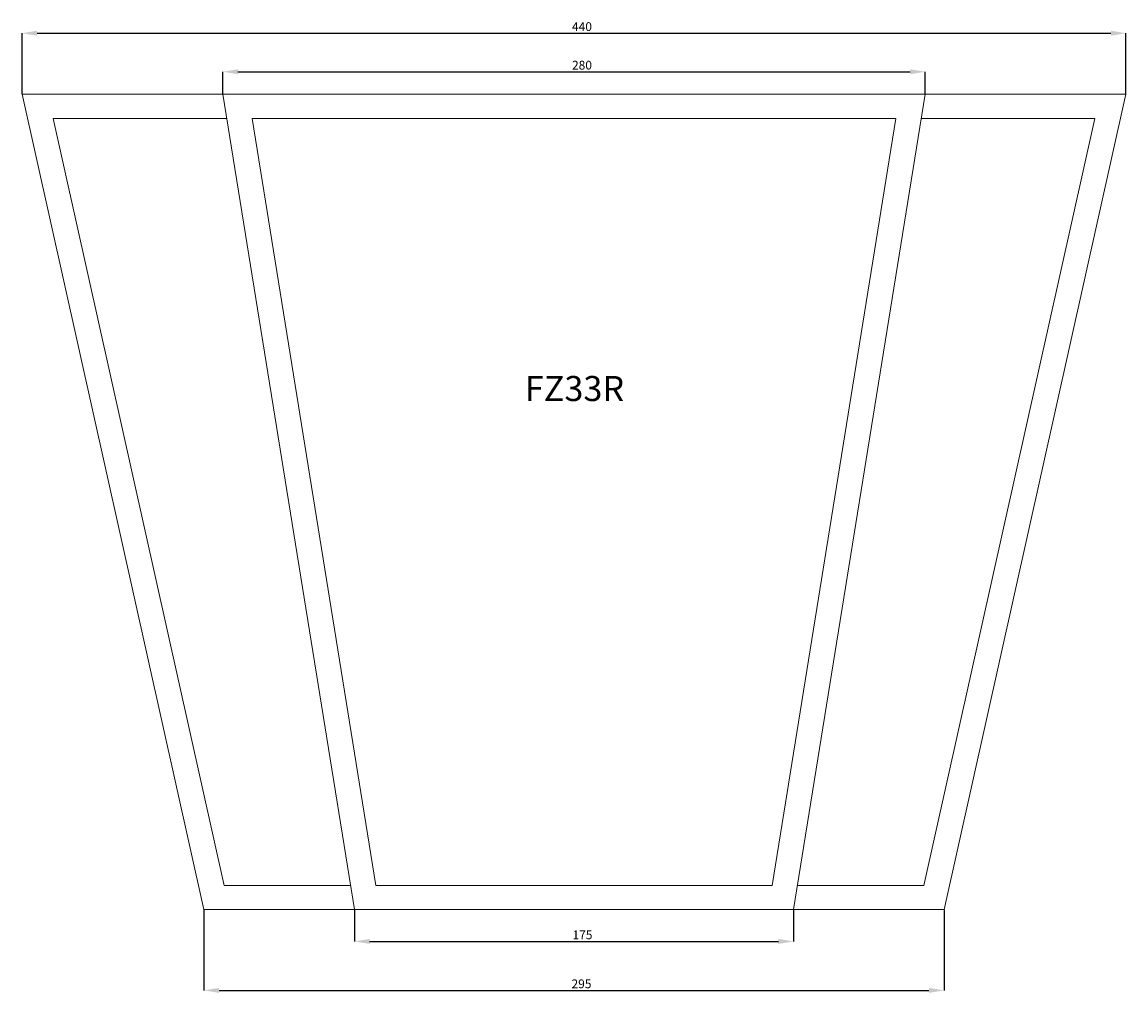
# Model space of a CAD drawing. Units: millimetres. Extents: x 265 to 13251, y 427 to 3161.
# Drawn here: x 3131 to 3571, y 1830 to 2217 of the extents above; entities that cross this region are included whole.
import ezdxf

# ---------------------------------------------------------------- set-up
doc = ezdxf.new("R2010")
doc.units = ezdxf.units.MM
doc.header["$PDSIZE"] = -1
doc.styles.add('SLDTEXTSTYLE0', font='TXT', dxfattribs={"width": 0.663})
doc.dimstyles.new('SLDDIMSTYLE0', dxfattribs={"dimtxt": 3.5, "dimasz": 6, "dimexe": 0, "dimexo": 0.0625, "dimgap": 0.875, "dimtad": 1, "dimtoh": 1, "dimzin": 12, "dimdsep": 46, "dimtxsty": 'SLDTEXTSTYLE0', "dimsah": 1, "dimcen": 0.09, "dimadec": 0, "dimazin": 0, "dimtfac": 1, "dimtofl": 0, "dimtmove": 0, "dimatfit": 3, "dimfxl": 0, "dimtolj": 1, "dimtzin": 12, "dimarcsym": 0})

# ---------------------------------------------------------------- blocks, each defined once
blk = doc.blocks.new('*D81')
at = {"color": 0, "linetype": 'Continuous', "lineweight": -2}
for p, q in [((3210.84, 2187.94), (3210.84, 2196.8)), ((3216.84, 2196.8), (3484.84, 2196.8)), ((3490.84, 2187.94), (3490.84, 2196.8))]:
    blk.add_line(p, q, dxfattribs=at)
at = {"color": 0, "linetype": 'Continuous'}
for points in [[(3216.84, 2197.8), (3216.84, 2195.8), (3210.84, 2196.8)], [(3484.84, 2197.8), (3484.84, 2195.8), (3490.84, 2196.8)]]:
    blk.add_solid(points, dxfattribs=at)
at = {"layer": 'Defpoints', "color": 0, "linetype": 'Continuous'}
for p in [(3490.84, 2196.8), (3210.84, 2187.88), (3490.84, 2187.88)]:
    blk.add_point(p, dxfattribs=at)
at = {"color": 0, "linetype": 'Continuous', "lineweight": 0, "insert": (3350.04, 2201.17), "char_height": 3.5, "attachment_point": 1, "style": 'SLDTEXTSTYLE0'}
blk.add_mtext('\\A1;280', dxfattribs=at)
blk = doc.blocks.new('*D82')
at = {"color": 0, "linetype": 'Continuous', "lineweight": -2}
for p, q in [((3130.84, 2187.94), (3130.84, 2212.15)), ((3136.84, 2212.15), (3564.84, 2212.15)), ((3570.84, 2187.94), (3570.84, 2212.15))]:
    blk.add_line(p, q, dxfattribs=at)
at = {"color": 0, "linetype": 'Continuous'}
for points in [[(3136.84, 2213.15), (3136.84, 2211.15), (3130.84, 2212.15)], [(3564.84, 2213.15), (3564.84, 2211.15), (3570.84, 2212.15)]]:
    blk.add_solid(points, dxfattribs=at)
at = {"layer": 'Defpoints', "color": 0, "linetype": 'Continuous'}
for p in [(3570.84, 2212.15), (3130.84, 2187.88), (3570.84, 2187.88)]:
    blk.add_point(p, dxfattribs=at)
at = {"color": 0, "linetype": 'Continuous', "lineweight": 0, "insert": (3350.04, 2216.53), "char_height": 3.5, "attachment_point": 1, "style": 'SLDTEXTSTYLE0'}
blk.add_mtext('\\A1;440', dxfattribs=at)
blk = doc.blocks.new('*D83')
at = {"color": 0, "linetype": 'Continuous', "lineweight": -2}
for p, q in [((3263.34, 1862.81), (3263.34, 1850.21)), ((3438.34, 1862.81), (3438.34, 1850.21)), ((3269.34, 1850.21), (3432.34, 1850.21))]:
    blk.add_line(p, q, dxfattribs=at)
at = {"color": 0, "linetype": 'Continuous'}
for points in [[(3269.34, 1851.21), (3269.34, 1849.21), (3263.34, 1850.21)], [(3432.34, 1851.21), (3432.34, 1849.21), (3438.34, 1850.21)]]:
    blk.add_solid(points, dxfattribs=at)
at = {"layer": 'Defpoints', "color": 0, "linetype": 'Continuous'}
for p in [(3263.34, 1862.88), (3438.34, 1862.88), (3438.34, 1850.21)]:
    blk.add_point(p, dxfattribs=at)
at = {"color": 0, "linetype": 'Continuous', "lineweight": 0, "insert": (3350.23, 1854.58), "char_height": 3.5, "attachment_point": 1, "style": 'SLDTEXTSTYLE0'}
blk.add_mtext('\\A1;175', dxfattribs=at)
blk = doc.blocks.new('*D84')
at = {"color": 0, "linetype": 'Continuous', "lineweight": -2}
for p, q in [((3203.34, 1862.81), (3203.34, 1830.69)), ((3498.34, 1862.81), (3498.34, 1830.69)), ((3209.34, 1830.69), (3492.34, 1830.69))]:
    blk.add_line(p, q, dxfattribs=at)
at = {"color": 0, "linetype": 'Continuous'}
for points in [[(3209.34, 1831.69), (3209.34, 1829.69), (3203.34, 1830.69)], [(3492.34, 1831.69), (3492.34, 1829.69), (3498.34, 1830.69)]]:
    blk.add_solid(points, dxfattribs=at)
at = {"layer": 'Defpoints', "color": 0, "linetype": 'Continuous'}
for p in [(3203.34, 1862.88), (3498.34, 1862.88), (3498.34, 1830.69)]:
    blk.add_point(p, dxfattribs=at)
at = {"color": 0, "linetype": 'Continuous', "lineweight": 0, "insert": (3349.85, 1835.06), "char_height": 3.5, "attachment_point": 1, "style": 'SLDTEXTSTYLE0'}
blk.add_mtext('\\A1;295', dxfattribs=at)

msp = doc.modelspace()

# ---------------------------------------------------------------- linework, layer by layer
at = {"color": 7, "linetype": 'Continuous', "lineweight": 15}
for p, q in [((3203.337, 1862.875), (3130.837, 2187.875)), ((3210.837, 2187.875), (3130.837, 2187.875)), ((3490.837, 2187.875), (3210.837, 2187.875)), ((3210.837, 2187.875), (3263.337, 1862.875)), ((3438.337, 1862.875), (3490.837, 2187.875)), ((3570.837, 2187.875), (3490.837, 2187.875)), ((3570.837, 2187.875), (3498.337, 1862.875)), ((3212.399, 2178.201), (3143.225, 2178.201)), ((3143.225, 2178.201), (3211.409, 1872.55)), ((3222.521, 2178.201), (3271.895, 1872.55)), ((3479.152, 2178.201), (3222.521, 2178.201)), ((3429.778, 1872.55), (3479.152, 2178.201)), ((3558.448, 2178.201), (3489.274, 2178.201)), ((3490.265, 1872.55), (3558.448, 2178.201)), ((3211.409, 1872.55), (3261.774, 1872.55)), ((3271.895, 1872.55), (3429.778, 1872.55)), ((3439.899, 1872.55), (3490.265, 1872.55)), ((3263.337, 1862.875), (3203.337, 1862.875)), ((3263.337, 1862.875), (3438.337, 1862.875)), ((3498.337, 1862.875), (3438.337, 1862.875))]:
    msp.add_line(p, q, dxfattribs=at)

# ---------------------------------------------------------------- texts
at = {"color": 7, "linetype": 'Continuous', "lineweight": 0, "insert": (3331.252, 2075.56), "char_height": 10, "attachment_point": 1, "style": 'SLDTEXTSTYLE0'}
msp.add_mtext('FZ33R', dxfattribs=at)

# ---------------------------------------------------------------- dimensions: what is measured, and where the dimension line sits
at = {"color": 7, "linetype": 'Continuous', "lineweight": 0}
for base, p1, p2, picture, middle in [((3570.837, 2212.153), (3130.837, 2187.875), (3570.837, 2187.875), '*D82', (3352.941, 2212.153)), ((3490.837, 2196.797), (3210.837, 2187.875), (3490.837, 2187.875), '*D81', (3352.941, 2196.797)), ((3498.337, 1830.689), (3203.337, 1862.875), (3498.337, 1862.875), '*D84', (3352.941, 1830.689)), ((3438.337, 1850.208), (3263.337, 1862.875), (3438.337, 1862.875), '*D83', (3352.941, 1850.208))]:
    dim = msp.add_linear_dim(base=base, p1=p1, p2=p2, dimstyle='SLDDIMSTYLE0', dxfattribs=at)
    dim.commit()
    dim.dimension.update_dxf_attribs({"geometry": picture, "text_midpoint": middle, "dimtype": 160})

doc.saveas('drawing.dxf')
